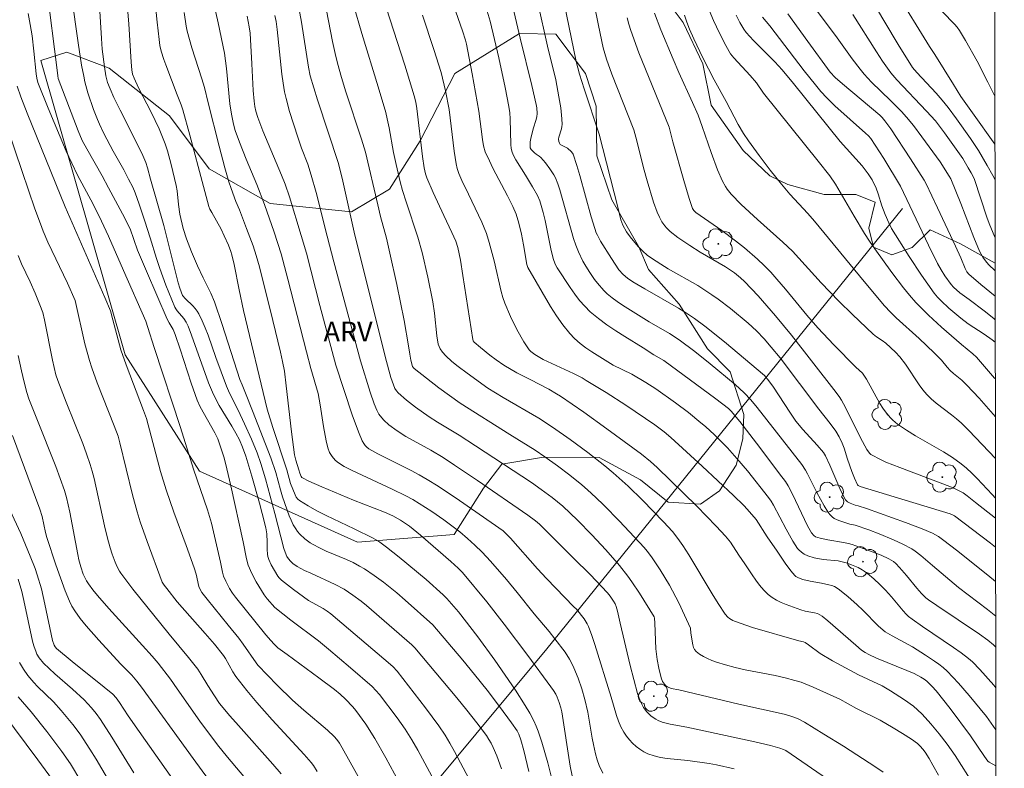
# Model space of a CAD drawing. Units: metres. Extents: x 282631 to 283147, y 1669908 to 1670472.
# Drawn here: x 283055 to 283130, y 1670329 to 1670385 of the extents above; entities that cross this region are included whole.
import ezdxf

# ---------------------------------------------------------------- set-up
doc = ezdxf.new("R2010")
doc.units = ezdxf.units.M
doc.header["$MEASUREMENT"] = 0
doc.layers.add('Articulacao', color=7, linetype='Continuous', lineweight=18)
doc.layers.add('Cerca', color=8, linetype='Cerca', lineweight=20)
for name, color, linetype, lineweight, true_color in [('Arvores_Isoladas', 7, 'Continuous', 18, 0x00ff33), ('Curvas_Intermediarias', 7, 'Continuous', 9, 0x783c14), ('Curvas_Mestras', 7, 'Continuous', 20, 0x783c14), ('Topon_Vegetacao', 7, 'Continuous', 9, 0x00ff33), ('Vegetacao', 7, 'Orla8', 9, 0x00ff33)]:
    doc.layers.add(name, color=color, linetype=linetype, lineweight=lineweight, true_color=true_color)
doc.styles.add('Arial', font='arial.ttf', dxfattribs={"height": 1.5})
doc.styles.get("Standard").update_dxf_attribs({"font": 'arial.ttf'})
doc.linetypes.add('Cerca', pattern='A,10,0,["X",Standard,S=1,R=0,X=0,Y=-0.5],0.1', length=10.1)
doc.linetypes.add('Orla8', pattern='A,6,-0.5,["V",Standard,S=1,R=0,X=-0.5,Y=-1],-0.5,6,-0.5,["V",Standard,S=1,R=0,X=-0.5,Y=-1],-0.5', length=14)

# ---------------------------------------------------------------- blocks, each defined once
blk = doc.blocks.new('Arvore')
at = {"layer": 'Arvores_Isoladas'}
blk.add_lwpolyline([(-0.718, 0.493, 0.872324), (-0.722, -0.551, 0.862983), (0.284, -0.827, 0.900105), (0.89, 0.029, 0.863155), (0.262, 0.861, 0.882486)], format="xyb", close=True, dxfattribs=at)
blk.add_circle((0, 0), 0.0286, dxfattribs=at)

msp = doc.modelspace()

# ---------------------------------------------------------------- linework, layer by layer
at = {"layer": 'Articulacao', "flags": 128}
msp.add_lwpolyline([(282647.362, 1670467.068), (283129.38, 1670467.816), (283130.229, 1669913.548), (282648.235, 1669912.8), (282647.362, 1670467.068)], close=True, dxfattribs=at)
at = {"layer": 'Cerca', "flags": 128}
msp.add_lwpolyline([(283122.51, 1670371.109), (283095.508, 1670337.677), (283087.483, 1670328.034), (283068.993, 1670304.995), (283060.423, 1670293.258), (283047.537, 1670276.895), (283039.033, 1670265.616), (283026.038, 1670247.944), (283021.153, 1670242.381), (283010.709, 1670228.919), (283005.584, 1670222.723), (283002.552, 1670225.951), (282987.199, 1670247.152), (282967.976, 1670278.2), (282955.656, 1670298.928), (282948.277, 1670309.218), (282935.265, 1670322.837), (282919.148, 1670337.193), (282892.984, 1670356.401), (282864.798, 1670371.563), (282804.65, 1670406.268), (282721.91, 1670465.266), (282719.051, 1670467.179)], dxfattribs=at)
at = {"layer": 'Curvas_Intermediarias', "flags": 128}
for points, elevation in [([(283095.914, 1670327.694), (283095.568, 1670329.014), (283095.11, 1670330.59), (283094.849, 1670331.414), (283094.694, 1670331.815), (283094.514, 1670332.204), (283094.197, 1670332.799), (283093.858, 1670333.384), (283093.131, 1670334.531), (283091.56, 1670336.813), (283090.249, 1670338.577), (283088.786, 1670340.477), (283088.274, 1670341.096), (283087.914, 1670341.497), (283087.62, 1670341.789), (283086.345, 1670342.946), (283084.285, 1670344.644), (283083.321, 1670345.399), (283082.831, 1670345.764), (283082.664, 1670345.877), (283082.311, 1670346.074), (283080.88, 1670346.78), (283078.742, 1670347.796), (283078.045, 1670348.15), (283077.369, 1670348.525), (283076.721, 1670348.93), (283076.584, 1670349.048), (283076.473, 1670349.193), (283076.382, 1670349.36), (283076.049, 1670350.242), (283075.766, 1670351.277), (283074.69, 1670354.475), (283074.268, 1670355.864), (283072.462, 1670363.364), (283072.131, 1670364.934), (283071.77, 1670366.849), (283071.587, 1670367.604), (283071.511, 1670367.849), (283071.331, 1670368.333), (283071.013, 1670369.042), (283070.771, 1670369.533), (283070.055, 1670370.8), (283069.924, 1670371.059), (283069.838, 1670371.269), (283069.422, 1670372.787), (283068.407, 1670376.668), (283067.876, 1670378.6), (283067.748, 1670378.983), (283067.445, 1670379.732), (283066.567, 1670382.009), (283066.419, 1670382.43), (283066.222, 1670383.067), (283066.128, 1670383.501), (283066.059, 1670383.94), (283065.906, 1670385.259), (283065.23, 1670392.099)], 209), ([(283069.744, 1670388.827), (283070.548, 1670385.213), (283071.017, 1670382.918), (283071.182, 1670381.749), (283071.441, 1670379.058), (283071.55, 1670378.272), (283071.701, 1670377.522), (283071.837, 1670377.031), (283072.159, 1670376.141), (283072.679, 1670374.852), (283073.486, 1670372.928), (283074.075, 1670371.414), (283074.811, 1670369.326), (283075.338, 1670367.677), (283075.849, 1670365.751), (283077.253, 1670360.219), (283077.586, 1670358.973), (283078.127, 1670357.065), (283078.3, 1670356.212), (283078.544, 1670354.556), (283078.737, 1670353.467), (283078.87, 1670352.936), (283079.002, 1670352.595), (283079.197, 1670352.275), (283079.44, 1670351.997), (283079.576, 1670351.88), (283079.839, 1670351.694), (283080.119, 1670351.525), (283080.713, 1670351.225), (283083.751, 1670349.804), (283084.804, 1670349.286), (283085.318, 1670349.005), (283086.284, 1670348.42), (283086.758, 1670348.111), (283087.69, 1670347.468), (283088.899, 1670346.561), (283089.48, 1670346.066), (283090.039, 1670345.545), (283090.581, 1670345.007), (283091.216, 1670344.335), (283092.434, 1670342.94), (283093.257, 1670341.949), (283094.538, 1670340.33), (283095.669, 1670338.988), (283096.108, 1670338.44), (283096.884, 1670337.428), (283097.23, 1670336.898), (283097.38, 1670336.622), (283097.559, 1670336.24), (283097.88, 1670335.454), (283098.155, 1670334.647), (283098.39, 1670333.83), (283098.606, 1670332.86), (283098.94, 1670330.891), (283099.037, 1670330.403), (283099.188, 1670329.71), (283099.309, 1670329.254), (283099.466, 1670328.814), (283099.738, 1670328.246)], 207), ([(283129.593, 1670328.781), (283129.09, 1670329.066), (283128.976, 1670329.159), (283128.725, 1670329.501), (283127.658, 1670331.065), (283126.107, 1670333.157), (283125.053, 1670334.489), (283124.761, 1670334.815), (283124.351, 1670335.214), (283124.134, 1670335.385), (283123.902, 1670335.537), (283123.388, 1670335.799), (283122.832, 1670336.039), (283120.516, 1670336.977), (283119.948, 1670337.234), (283119.659, 1670337.394), (283119.39, 1670337.585), (283118.957, 1670337.945), (283116.832, 1670339.801), (283116.4, 1670340.161), (283116.232, 1670340.27), (283116.047, 1670340.348), (283115.815, 1670340.41), (283115.119, 1670340.531), (283114.784, 1670340.627), (283113.666, 1670341.045), (283113.299, 1670341.2), (283112.945, 1670341.373), (283112.613, 1670341.571), (283112.309, 1670341.801), (283111.965, 1670342.134), (283111.65, 1670342.502), (283111.355, 1670342.896), (283111.075, 1670343.307), (283110.526, 1670344.142), (283110.076, 1670344.788), (283109.438, 1670345.775), (283109.075, 1670346.232), (283108.355, 1670346.999), (283106.881, 1670348.505), (283103.866, 1670351.457), (283103.375, 1670351.911), (283102.679, 1670352.47), (283100.065, 1670354.382), (283098.308, 1670355.636), (283096.531, 1670356.86), (283096.244, 1670357.046), (283095.65, 1670357.387), (283094.233, 1670358.131), (283093.214, 1670358.636), (283092.223, 1670359.219), (283091.65, 1670359.608), (283091.168, 1670359.972), (283090.465, 1670360.545), (283089.982, 1670360.962), (283089.919, 1670361.052), (283089.883, 1670361.155), (283089.132, 1670366.034), (283088.938, 1670367.188), (283088.748, 1670368.153), (283088.583, 1670368.635), (283088.287, 1670369.284), (283087.668, 1670370.571), (283086.86, 1670372.337), (283086.393, 1670373.428), (283086.283, 1670373.75), (283086.185, 1670374.192), (283086.055, 1670375.072), (283085.633, 1670378.713), (283085.55, 1670379.198), (283085.437, 1670379.677), (283084.713, 1670381.998), (283082.457, 1670388.987)], 201), ([(283098.73, 1670388.394), (283099.412, 1670384.998), (283099.788, 1670383.31), (283100.037, 1670382.44), (283100.444, 1670381.301), (283102.104, 1670377.081), (283102.329, 1670376.245), (283102.832, 1670374.21), (283103.108, 1670373.2), (283103.593, 1670371.604), (283103.881, 1670370.825), (283104.044, 1670370.447), (283104.23, 1670370.108), (283104.462, 1670369.791), (283104.591, 1670369.643), (283104.869, 1670369.372), (283105.44, 1670368.921), (283106.354, 1670368.304), (283107.133, 1670367.804), (283109.058, 1670366.69), (283109.739, 1670366.217), (283110.205, 1670365.836), (283110.496, 1670365.562), (283111.537, 1670364.476), (283112.211, 1670363.731), (283112.864, 1670362.969), (283114.063, 1670361.494), (283117.29, 1670357.379), (283117.694, 1670356.83), (283117.873, 1670356.557), (283118.164, 1670356.005), (283119.311, 1670353.694), (283119.8, 1670352.809), (283119.994, 1670352.546), (283120.108, 1670352.436), (283120.236, 1670352.348), (283120.732, 1670352.091), (283121.246, 1670351.857), (283122.307, 1670351.433), (283126.081, 1670349.996), (283126.506, 1670349.817), (283127.095, 1670349.527), (283127.42, 1670349.297), (283128.041, 1670348.785), (283129.564, 1670347.608)], 194), ([(283087.687, 1670326.319), (283085.698, 1670329.984), (283085.255, 1670330.754), (283084.732, 1670331.568), (283084.132, 1670332.427), (283082.796, 1670334.216), (283082.529, 1670334.525), (283082.236, 1670334.811), (283080.593, 1670336.243), (283078.926, 1670337.65), (283078.17, 1670338.273), (283076.07, 1670339.853), (283074.847, 1670340.824), (283074.257, 1670341.481), (283074.031, 1670341.77), (283073.44, 1670342.774), (283073.115, 1670343.39), (283072.837, 1670344.021), (283072.689, 1670344.513), (283072.452, 1670345.789), (283071.504, 1670350.063), (283071.108, 1670351.768), (283070.971, 1670352.246), (283070.516, 1670353.628), (283070.306, 1670354.066), (283069.187, 1670356.052), (283068.958, 1670356.554), (283068.497, 1670357.837), (283067.66, 1670360.439), (283067.282, 1670361.534), (283067.121, 1670361.914), (283066.824, 1670362.425), (283066.676, 1670362.719), (283065.104, 1670366.359), (283064.435, 1670367.954), (283063.864, 1670369.565), (283063.295, 1670370.699), (283062.233, 1670372.69), (283061.735, 1670373.598), (283060.566, 1670375.643), (283060.219, 1670376.285), (283059.921, 1670377.02), (283058.413, 1670380.984), (283058.371, 1670381.182), (283058.307, 1670381.819), (283057.557, 1670387.626)], 213), ([(283090.479, 1670326.106), (283088.497, 1670329.891), (283088.144, 1670330.508), (283087.771, 1670331.112), (283087.297, 1670331.82), (283086.294, 1670333.203), (283084.144, 1670335.986), (283083.807, 1670336.332), (283083.131, 1670336.916), (283079.09, 1670340.334), (283078.812, 1670340.54), (283078.52, 1670340.731), (283077.725, 1670341.161), (283077.417, 1670341.349), (283076.255, 1670342.18), (283075.346, 1670342.89), (283075.171, 1670343.064), (283075.071, 1670343.194), (283074.578, 1670344.055), (283074.396, 1670344.468), (283074.327, 1670344.679), (283074.289, 1670344.853), (283074.263, 1670345.213), (283074.272, 1670345.766), (283074.248, 1670346.403), (283074.161, 1670346.864), (283073.897, 1670347.963), (283073.695, 1670348.742), (283073.108, 1670350.776), (283072.647, 1670352.296), (283072.402, 1670352.997), (283072.165, 1670353.539), (283071.893, 1670354.064), (283071.589, 1670354.59), (283070.629, 1670356.165), (283070.2, 1670356.977), (283069.824, 1670357.868), (283068.528, 1670361.506), (283068.264, 1670362.167), (283068.115, 1670362.488), (283067.949, 1670362.75), (283067.434, 1670363.35), (283067.322, 1670363.497), (283067.255, 1670363.616), (283066.579, 1670365.285), (283066.108, 1670366.551), (283065.855, 1670367.327), (283065.39, 1670368.892), (283064.987, 1670370.147), (283064.554, 1670371.441), (283064.24, 1670372.294), (283064.06, 1670372.72), (283063.752, 1670373.344), (283063.381, 1670374.044), (283062.57, 1670375.476), (283061.877, 1670376.81), (283061.535, 1670377.514), (283061.377, 1670377.871), (283061.077, 1670378.64), (283060.662, 1670379.882), (283060.437, 1670380.725), (283060.344, 1670381.15), (283060.184, 1670381.995), (283059.91, 1670383.694), (283059.42, 1670387.276)], 212), ([(283121.998, 1670387.586), (283124.552, 1670383.423), (283124.961, 1670382.806), (283126.363, 1670380.528), (283126.938, 1670379.626), (283127.804, 1670378.372), (283129.521, 1670375.985)], 183), ([(283092.069, 1670328.558), (283091.695, 1670329.543), (283091.425, 1670330.189), (283091.273, 1670330.502), (283091.103, 1670330.803), (283090.912, 1670331.091), (283090.183, 1670332.062), (283089.43, 1670333.017), (283088.659, 1670333.961), (283085.485, 1670337.747), (283085.241, 1670337.988), (283081.798, 1670340.967), (283081.406, 1670341.285), (283080.773, 1670341.759), (283080.114, 1670342.196), (283079.434, 1670342.561), (283077.575, 1670343.413), (283077.114, 1670343.632), (283076.548, 1670343.926), (283076.226, 1670344.152), (283076.035, 1670344.328), (283075.882, 1670344.509), (283075.768, 1670344.7), (283075.632, 1670345.009), (283075.529, 1670345.295), (283074.854, 1670347.959), (283074.146, 1670350.576), (283073.782, 1670351.756), (283073.5, 1670352.553), (283073.071, 1670353.597), (283072.551, 1670354.758), (283072.068, 1670355.789), (283071.403, 1670357.081), (283071.171, 1670357.609), (283070.372, 1670359.788), (283069.78, 1670361.482), (283069.568, 1670362.038), (283069.338, 1670362.583), (283069.084, 1670363.113), (283068.955, 1670363.326), (283068.801, 1670363.523), (283068.629, 1670363.71), (283068.072, 1670364.244), (283067.833, 1670364.512), (283067.63, 1670365.05), (283067.5, 1670365.461), (283066.413, 1670369.812), (283065.409, 1670373.333), (283065.189, 1670374.2), (283065.064, 1670374.612), (283064.756, 1670375.304), (283063.098, 1670378.583), (283062.63, 1670379.541), (283062.337, 1670380.186), (283062.157, 1670380.683), (283062.028, 1670381.195), (283061.914, 1670381.858), (283061.752, 1670383.199), (283061.683, 1670384.031), (283061.549, 1670386.512)], 211), ([(283076.676, 1670386.344), (283076.875, 1670385.25), (283077.404, 1670381.838), (283077.533, 1670381.18), (283078.086, 1670379.373), (283079.684, 1670374.533), (283080.009, 1670373.194), (283080.883, 1670369.314), (283083.255, 1670359.761), (283083.664, 1670358.272), (283083.846, 1670357.72), (283083.967, 1670357.434), (283084.074, 1670357.256), (283084.209, 1670357.104), (283084.853, 1670356.556), (283085.526, 1670356.032), (283086.565, 1670355.287), (283087.204, 1670354.877), (283088.838, 1670353.906), (283090.084, 1670353.097), (283094.329, 1670350.296), (283095.061, 1670349.781), (283095.9, 1670349.162), (283096.704, 1670348.502), (283097.833, 1670347.442), (283098.919, 1670346.337), (283099.98, 1670345.193), (283101.007, 1670344.01), (283101.653, 1670343.192), (283101.957, 1670342.774), (283102.534, 1670341.914), (283103.659, 1670340.118), (283103.682, 1670340.009), (283103.702, 1670339.622), (283103.783, 1670337.683), (283103.87, 1670336.862), (283103.99, 1670336.215), (283104.167, 1670335.484), (283104.282, 1670335.194), (283104.423, 1670334.984), (283104.536, 1670334.874), (283104.664, 1670334.784), (283104.945, 1670334.675), (283105.516, 1670334.559), (283110.073, 1670333.485), (283113.514, 1670332.708), (283114.019, 1670332.568), (283114.324, 1670332.459), (283114.623, 1670332.329), (283115.054, 1670332.099), (283116.537, 1670331.204), (283118.011, 1670330.291), (283120.476, 1670328.699), (283121.029, 1670328.317)], 204), ([(283125.227, 1670328.075), (283124.812, 1670328.845), (283124.521, 1670329.35), (283124.209, 1670329.839), (283124.04, 1670330.07), (283123.852, 1670330.289), (283123.644, 1670330.485), (283123.196, 1670330.807), (283122.507, 1670331.256), (283121.801, 1670331.682), (283120.796, 1670332.253), (283119.009, 1670333.146), (283117.746, 1670333.844), (283115.724, 1670334.773), (283114.803, 1670335.133), (283114.333, 1670335.284), (283113.59, 1670335.483), (283112.837, 1670335.652), (283110.558, 1670336.094), (283109.805, 1670336.261), (283109.062, 1670336.458), (283108.378, 1670336.674), (283108.035, 1670336.8), (283107.702, 1670336.942), (283107.386, 1670337.101), (283107.095, 1670337.281), (283106.836, 1670337.483), (283106.722, 1670337.62), (283106.642, 1670337.786), (283106.588, 1670337.975), (283106.437, 1670338.863), (283106.407, 1670339.248), (283105.961, 1670340.244), (283105.514, 1670341.162), (283104.803, 1670342.519), (283104.467, 1670343.103), (283104.109, 1670343.674), (283103.445, 1670344.662), (283103.12, 1670345.094), (283102.888, 1670345.368), (283101.012, 1670347.361), (283099.821, 1670348.58), (283099.212, 1670349.175), (283098.591, 1670349.755), (283098.153, 1670350.139), (283097.245, 1670350.871), (283096.306, 1670351.567), (283095.356, 1670352.245), (283094.604, 1670352.75), (283092.679, 1670353.947), (283088.908, 1670356.336), (283087.305, 1670357.504), (283085.417, 1670358.951), (283085.366, 1670359.013), (283085.31, 1670359.121), (283085.185, 1670359.599), (283085.102, 1670360.043), (283085.01, 1670360.686), (283084.659, 1670362.616), (283084.103, 1670365.331), (283083.591, 1670367.722), (283083.333, 1670368.849), (283082.883, 1670370.499), (283082.665, 1670371.38), (283081.735, 1670375.381), (283081.431, 1670376.373), (283080.252, 1670379.962), (283079.918, 1670381.048), (283079.613, 1670382.149), (283079.429, 1670382.888), (283079.23, 1670383.784), (283078.614, 1670386.949)], 203), ([(283080.812, 1670386.579), (283081.466, 1670384.395), (283082.706, 1670380.359), (283083.273, 1670378.407), (283083.39, 1670377.932), (283083.537, 1670377.23), (283083.871, 1670375.368), (283084.054, 1670374.44), (283084.367, 1670373.132), (283084.546, 1670372.484), (283084.81, 1670371.62), (283085.716, 1670368.927), (283086.035, 1670367.766), (283086.471, 1670365.905), (283086.842, 1670364.03), (283086.966, 1670363.171), (283087.151, 1670361.443), (283087.256, 1670360.819), (283087.318, 1670360.626), (283087.404, 1670360.447), (283087.578, 1670360.211), (283087.842, 1670359.914), (283088.279, 1670359.503), (283088.762, 1670359.111), (283089.44, 1670358.602), (283091.015, 1670357.478), (283092.195, 1670356.756), (283094.885, 1670355.18), (283095.932, 1670354.506), (283097.282, 1670353.565), (283098.612, 1670352.59), (283099.908, 1670351.575), (283100.539, 1670351.049), (283101.673, 1670350.03), (283102.768, 1670348.963), (283104.364, 1670347.319), (283105.029, 1670346.58), (283105.444, 1670346.062), (283105.828, 1670345.523), (283106.291, 1670344.804), (283108.046, 1670341.856), (283108.495, 1670341.129), (283109.049, 1670340.301), (283109.251, 1670340.087), (283109.365, 1670339.992), (283109.613, 1670339.836), (283109.745, 1670339.778), (283111.115, 1670339.307), (283114.62, 1670338.283), (283114.989, 1670338.203), (283115.116, 1670338.162), (283115.373, 1670337.985), (283116.241, 1670337.33), (283117.193, 1670336.762), (283119.159, 1670335.707), (283120.946, 1670334.863), (283121.592, 1670334.488), (283122.657, 1670333.814), (283123.327, 1670333.314), (283123.641, 1670333.042), (283123.992, 1670332.704), (283124.658, 1670331.981), (283125.284, 1670331.217), (283125.881, 1670330.434), (283126.486, 1670329.567), (283127.931, 1670327.301)], 202), ([(283129.576, 1670340.165), (283128.964, 1670340.672), (283126.742, 1670342.341), (283124.775, 1670343.992), (283123.904, 1670344.751), (283123.451, 1670345.103), (283123.212, 1670345.258), (283122.524, 1670345.629), (283121.809, 1670345.957), (283120.72, 1670346.414), (283119.953, 1670346.709), (283118.914, 1670347.062), (283118.507, 1670347.152), (283117.671, 1670347.416), (283117.488, 1670347.492), (283117.319, 1670347.584), (283117.169, 1670347.697), (283116.99, 1670347.882), (283116.828, 1670348.088), (283116.541, 1670348.545), (283115.997, 1670349.539), (283115.3, 1670350.967), (283115.142, 1670351.241), (283114.855, 1670351.666), (283111.479, 1670356.008), (283110.987, 1670356.592), (283110.491, 1670357.115), (283109.804, 1670357.749), (283107.897, 1670359.32), (283106.729, 1670360.248), (283105.536, 1670361.14), (283104.802, 1670361.62), (283103.279, 1670362.502), (283101.247, 1670363.77), (283100.845, 1670364.043), (283100.456, 1670364.332), (283100.087, 1670364.64), (283099.826, 1670364.89), (283099.348, 1670365.439), (283099.126, 1670365.733), (283098.71, 1670366.338), (283098.373, 1670366.868), (283098.244, 1670367.1), (283097.905, 1670367.824), (283097.707, 1670368.318), (283097.527, 1670368.84), (283096.481, 1670372.522), (283096.324, 1670372.98), (283096.145, 1670373.428), (283096.027, 1670373.67), (283095.738, 1670374.131), (283095.404, 1670374.568), (283095.056, 1670374.987), (283094.925, 1670375.098), (283094.693, 1670375.229), (283094.554, 1670375.331), (283094.319, 1670375.581), (283094.243, 1670375.724), (283094.226, 1670375.979), (283094.241, 1670376.165), (283094.305, 1670376.544), (283094.475, 1670377.248), (283094.675, 1670377.788), (283094.742, 1670378.062), (283094.762, 1670378.333), (283094.738, 1670378.747), (283094.692, 1670379.019), (283094.366, 1670380.457), (283093.477, 1670384.041), (283092.92, 1670386.421)], 197), ([(283129.572, 1670342.796), (283128.974, 1670343.262), (283126.61, 1670345.158), (283125.65, 1670345.896), (283125.223, 1670346.203), (283124.77, 1670346.467), (283123.993, 1670346.789), (283122.74, 1670347.259), (283119.756, 1670348.321), (283119.141, 1670348.529), (283118.897, 1670348.58), (283118.531, 1670348.734), (283118.324, 1670348.845), (283118.239, 1670348.916), (283118.171, 1670349.002), (283117.943, 1670349.412), (283117.735, 1670349.839), (283116.981, 1670351.62), (283116.657, 1670352.328), (283116.51, 1670352.584), (283116.029, 1670353.149), (283114.928, 1670354.336), (283114.404, 1670354.973), (283113.936, 1670355.644), (283112.714, 1670357.553), (283112.364, 1670358.027), (283112.013, 1670358.441), (283108.983, 1670360.992), (283107.484, 1670362.185), (283106.714, 1670362.752), (283106.108, 1670363.164), (283105.487, 1670363.552), (283102.934, 1670365.01), (283102.03, 1670365.552), (283101.629, 1670365.815), (283101.29, 1670366.094), (283100.969, 1670366.466), (283100.4, 1670367.317), (283099.582, 1670368.642), (283099.336, 1670369.075), (283099.244, 1670369.275), (283099.131, 1670369.587), (283098.872, 1670370.472), (283098.01, 1670373.608), (283097.779, 1670374.384), (283097.491, 1670375.241), (283097.373, 1670375.405), (283097.067, 1670375.682), (283096.914, 1670375.773), (283096.662, 1670375.884), (283096.522, 1670375.981), (283096.451, 1670376.077), (283096.401, 1670376.194), (283096.379, 1670376.377), (283096.406, 1670376.535), (283096.616, 1670377.167), (283096.65, 1670377.327), (283096.661, 1670377.488), (283096.64, 1670377.909), (283096.552, 1670378.755), (283096.42, 1670379.602), (283096.182, 1670380.875), (283095.559, 1670383.444), (283094.828, 1670386.723)], 196), ([(283115.885, 1670386.277), (283117.534, 1670384.069), (283118.69, 1670382.472), (283119.286, 1670381.689), (283119.598, 1670381.31), (283120.147, 1670380.716), (283121.598, 1670379.301), (283122.416, 1670378.476), (283122.809, 1670378.05), (283123.329, 1670377.411), (283123.977, 1670376.559), (283125.353, 1670374.649), (283126.046, 1670373.573), (283126.157, 1670373.365), (283126.935, 1670371.502), (283127.919, 1670368.897), (283128.348, 1670367.874), (283128.599, 1670367.414), (283128.804, 1670367.129), (283129.033, 1670366.866), (283129.536, 1670366.378)], 186), ([(283084.93, 1670326.36), (283083.265, 1670329.402), (283082.439, 1670330.87), (283081.749, 1670331.957), (283081.009, 1670332.999), (283080.778, 1670333.269), (283080.205, 1670333.855), (283079.804, 1670334.227), (283079.385, 1670334.577), (283078.198, 1670335.479), (283075.785, 1670337.234), (283075.09, 1670337.762), (283074.804, 1670338.019), (283074.54, 1670338.298), (283074.175, 1670338.73), (283071.861, 1670341.603), (283071.641, 1670341.909), (283071.417, 1670342.259), (283071.126, 1670342.814), (283070.965, 1670343.195), (283070.877, 1670343.489), (283070.735, 1670344.253), (283070.278, 1670346.237), (283070.031, 1670347.224), (283069.736, 1670348.231), (283068.679, 1670351.308), (283067.679, 1670354.48), (283065.689, 1670360.56), (283065.217, 1670362.066), (283065.044, 1670362.562), (283063.37, 1670366.405), (283062.21, 1670369.012), (283061.685, 1670370.158), (283061.051, 1670371.438), (283059.878, 1670373.645), (283059.013, 1670375.454), (283057.634, 1670378.736), (283056.855, 1670380.69), (283056.772, 1670381.004), (283056.72, 1670381.325), (283056.564, 1670383.06), (283056.418, 1670384.221), (283056.279, 1670385.09), (283056.117, 1670385.912)], 214), ([(283097.415, 1670328.036), (283097.273, 1670328.778), (283096.643, 1670332.884), (283096.57, 1670333.205), (283096.447, 1670333.612), (283096.292, 1670334.009), (283096.183, 1670334.236), (283096.008, 1670334.52), (283095.813, 1670334.792), (283094.046, 1670337.174), (283092.26, 1670339.541), (283090.938, 1670341.234), (283089.09, 1670343.465), (283088.769, 1670343.807), (283088.218, 1670344.309), (283085.916, 1670346.303), (283085.077, 1670346.98), (283084.398, 1670347.444), (283083.803, 1670347.766), (283083.178, 1670348.046), (283080.81, 1670348.964), (283078.413, 1670349.968), (283077.429, 1670350.415), (283076.949, 1670350.651), (283076.908, 1670350.679), (283076.848, 1670350.763), (283076.753, 1670351.011), (283076.683, 1670351.276), (283076.442, 1670352.008), (283076.35, 1670352.398), (283076.125, 1670354.143), (283075.722, 1670357.643), (283075.573, 1670358.759), (283075.44, 1670359.486), (283075.281, 1670360.208), (283074.705, 1670362.608), (283073.687, 1670366.68), (283073.444, 1670367.553), (283073.199, 1670368.281), (283072.707, 1670369.596), (283072.155, 1670371.009), (283071.895, 1670371.633), (283071.527, 1670372.635), (283071.359, 1670373.14), (283071.056, 1670374.211), (283070.62, 1670375.847), (283069.777, 1670379.126), (283069.502, 1670380.293), (283069.307, 1670380.958), (283068.557, 1670383.309), (283068.201, 1670384.569), (283068.117, 1670384.968), (283067.973, 1670386)], 208), ([(283072.743, 1670385.715), (283072.913, 1670384.917), (283072.979, 1670384.43), (283073.013, 1670383.938), (283073.094, 1670382.086), (283073.209, 1670380.072), (283073.279, 1670379.254), (283073.329, 1670378.848), (283073.396, 1670378.512), (283073.549, 1670378.019), (283073.944, 1670377.015), (283075.368, 1670373.631), (283075.633, 1670372.947), (283075.96, 1670372.005), (283076.859, 1670369.072), (283077.253, 1670367.717), (283078.27, 1670363.751), (283079.485, 1670359.224), (283080.729, 1670355.456), (283081.197, 1670354.151), (283081.489, 1670353.479), (283081.601, 1670353.265), (283081.705, 1670353.116), (283081.835, 1670352.984), (283081.984, 1670352.872), (283082.678, 1670352.49), (283085.197, 1670351.229), (283085.816, 1670350.897), (283086.423, 1670350.544), (283087.249, 1670350.028), (283088.874, 1670348.951), (283092.175, 1670346.631), (283092.473, 1670346.366), (283092.749, 1670346.078), (283094.797, 1670343.756), (283095.483, 1670343.01), (283097.56, 1670340.862), (283097.753, 1670340.695), (283098.326, 1670339.956), (283098.561, 1670339.581), (283098.653, 1670339.382), (283098.911, 1670338.695), (283099.149, 1670337.999), (283100.385, 1670334.012), (283100.787, 1670332.625), (283100.943, 1670332.177), (283101.127, 1670331.747), (283101.347, 1670331.342), (283101.541, 1670331.055), (283101.765, 1670330.776), (283102.013, 1670330.511), (283102.283, 1670330.266), (283102.57, 1670330.046), (283102.87, 1670329.859), (283103.178, 1670329.709), (283103.645, 1670329.55), (283104.135, 1670329.437), (283104.641, 1670329.358), (283106.195, 1670329.199), (283107.829, 1670328.968), (283108.388, 1670328.875), (283109.715, 1670328.567)], 206), ([(283129.584, 1670334.726), (283129.439, 1670334.906), (283128.374, 1670336.117), (283127.802, 1670336.681), (283127.499, 1670336.942), (283126.943, 1670337.375), (283126.372, 1670337.789), (283124.023, 1670339.373), (283123.243, 1670339.917), (283122.954, 1670340.139), (283122.777, 1670340.305), (283122.546, 1670340.559), (283121.666, 1670341.621), (283121.207, 1670342.133), (283120.768, 1670342.572), (283120.312, 1670342.997), (283119.837, 1670343.395), (283119.592, 1670343.581), (283119.444, 1670343.681), (283119.128, 1670343.853), (283118.628, 1670344.067), (283118.224, 1670344.212), (283117.612, 1670344.348), (283116.468, 1670344.46), (283115.786, 1670344.591), (283115.308, 1670344.74), (283115.043, 1670344.871), (283114.82, 1670345.023), (283114.618, 1670345.206), (283114.53, 1670345.307), (283114.18, 1670345.851), (283113.676, 1670346.755), (283112.698, 1670348.59), (283112.524, 1670348.883), (283112.334, 1670349.165), (283110.726, 1670351.184), (283109.932, 1670352.128), (283109.209, 1670352.93), (283108.23, 1670353.92), (283107.546, 1670354.547), (283107.194, 1670354.848), (283106.243, 1670355.612), (283105.265, 1670356.344), (283103.771, 1670357.406), (283103.007, 1670357.908), (283101.953, 1670358.523), (283100.531, 1670359.208), (283098.911, 1670360.232), (283098.455, 1670360.543), (283098.018, 1670360.873), (283097.609, 1670361.23), (283097.238, 1670361.618), (283096.72, 1670362.269), (283096.24, 1670362.955), (283095.789, 1670363.668), (283094.057, 1670366.631), (283093.992, 1670366.859), (283093.735, 1670368.354), (283093.568, 1670369.161), (283093.374, 1670369.996), (283093.169, 1670370.691), (283092.917, 1670371.259), (283092.509, 1670372.069), (283091.402, 1670374.185), (283091.138, 1670374.719), (283090.826, 1670375.405), (283090.696, 1670375.868), (283090.609, 1670376.344), (283090.345, 1670378.5), (283089.838, 1670381.327), (283089.403, 1670383.595), (283089.325, 1670383.898), (283089.098, 1670384.608), (283088.58, 1670386.052)], 199), ([(283090.981, 1670386.096), (283091.196, 1670385.33), (283091.846, 1670382.56), (283092.337, 1670380.291), (283092.611, 1670378.856), (283092.686, 1670378.376), (283092.728, 1670377.922), (283092.762, 1670375.977), (283092.792, 1670375.662), (283092.857, 1670375.392), (283092.964, 1670375.134), (283093.144, 1670374.813), (283093.89, 1670373.648), (283094.42, 1670372.758), (283094.78, 1670372.091), (283094.957, 1670371.694), (283095.079, 1670371.347), (283095.228, 1670370.814), (283095.368, 1670370.205), (283095.801, 1670368.038), (283095.978, 1670367.314), (283096.129, 1670366.883), (283096.273, 1670366.619), (283097.266, 1670365.106), (283097.614, 1670364.612), (283097.981, 1670364.135), (283098.372, 1670363.685), (283098.794, 1670363.269), (283099.409, 1670362.753), (283100.058, 1670362.274), (283100.734, 1670361.821), (283101.425, 1670361.386), (283102.82, 1670360.529), (283103.629, 1670360.01), (283104.382, 1670359.559), (283108.323, 1670356.649), (283109.298, 1670355.915), (283109.499, 1670355.735), (283110.142, 1670354.93), (283111.664, 1670352.96), (283113.167, 1670350.977), (283113.608, 1670350.371), (283113.808, 1670350.056), (283114.143, 1670349.422), (283115.287, 1670347.022), (283115.58, 1670346.482), (283115.757, 1670346.28), (283115.902, 1670346.182), (283116.261, 1670346.07), (283116.841, 1670345.949), (283118.024, 1670345.75), (283118.406, 1670345.673), (283118.687, 1670345.594), (283119.789, 1670345.203), (283120.879, 1670344.781), (283121.471, 1670344.519), (283121.805, 1670344.316), (283122, 1670344.149), (283122.278, 1670343.854), (283122.806, 1670343.234), (283123.581, 1670342.282), (283123.93, 1670341.885), (283124.277, 1670341.55), (283124.467, 1670341.402), (283125.106, 1670340.959), (283128.342, 1670338.797), (283128.975, 1670338.347), (283129.416, 1670337.976), (283129.579, 1670337.804)], 198), ([(283101.594, 1670385.591), (283101.724, 1670385.107), (283101.872, 1670384.63), (283102.495, 1670382.92), (283104.776, 1670377.292), (283105.062, 1670376.186), (283105.9, 1670373.244), (283106.315, 1670371.864), (283106.558, 1670371.12), (283106.667, 1670370.955), (283106.812, 1670370.82), (283107.464, 1670370.347), (283108.797, 1670369.431), (283109.814, 1670368.661), (283110.496, 1670368.118), (283111.488, 1670367.268), (283112, 1670366.779), (283112.493, 1670366.27), (283112.97, 1670365.745), (283113.62, 1670364.994), (283115.234, 1670363.012), (283116.064, 1670362.041), (283117.284, 1670360.748), (283118.956, 1670359.065), (283119.465, 1670358.598), (283119.757, 1670358.153), (283120.789, 1670356.313), (283121.017, 1670355.96), (283121.294, 1670355.574), (283121.599, 1670355.205), (283121.764, 1670355.034), (283122.125, 1670354.73), (283122.795, 1670354.28), (283123.487, 1670353.857), (283125.601, 1670352.633), (283126.286, 1670352.199), (283126.944, 1670351.733), (283127.37, 1670351.384), (283127.774, 1670351.008), (283128.163, 1670350.612), (283129.298, 1670349.387), (283129.562, 1670349.122)], 193), ([(283129.558, 1670352.12), (283127.548, 1670354.247), (283126.976, 1670354.811), (283126.607, 1670355.131), (283126.223, 1670355.437), (283125.057, 1670356.338), (283124.689, 1670356.658), (283124.344, 1670356.999), (283124.044, 1670357.349), (283123.767, 1670357.721), (283122.735, 1670359.279), (283122.297, 1670359.841), (283121.957, 1670360.206), (283121.228, 1670360.887), (283120.961, 1670361.088), (283120.538, 1670361.362), (283120.275, 1670361.567), (283118.696, 1670363.059), (283117.664, 1670364.077), (283116.318, 1670365.455), (283114.157, 1670367.879), (283113.417, 1670368.561), (283111.499, 1670370.266), (283110.247, 1670371.424), (283109.482, 1670372.197), (283109.189, 1670372.576), (283109.057, 1670372.778), (283108.826, 1670373.198), (283108.462, 1670374.055), (283107.98, 1670375.36), (283107.299, 1670377.338), (283106.984, 1670378.198), (283106.564, 1670379.157), (283105.529, 1670381.426), (283105.092, 1670382.441), (283104.163, 1670384.678), (283103.682, 1670385.954)], 192), ([(283105.96, 1670385.797), (283106.13, 1670385.256), (283106.326, 1670384.725), (283106.648, 1670383.984), (283107.338, 1670382.564), (283108.203, 1670380.882), (283109.107, 1670379.243), (283110.018, 1670377.485), (283110.425, 1670376.81), (283110.812, 1670376.243), (283111.615, 1670375.127), (283112.449, 1670374.032), (283113.306, 1670372.957), (283113.958, 1670372.198), (283115.318, 1670370.728), (283115.824, 1670370.152), (283119.581, 1670365.562), (283121.132, 1670363.722), (283121.592, 1670363.23), (283122.031, 1670362.805), (283123.754, 1670361.244), (283124.892, 1670360.155), (283125.451, 1670359.583), (283125.885, 1670359.058), (283126.115, 1670358.809), (283126.363, 1670358.589), (283127.01, 1670358.065), (283127.389, 1670357.7), (283128.31, 1670356.706), (283129.553, 1670355.295)], 191), ([(283109.866, 1670385.786), (283110.149, 1670385.247), (283110.467, 1670384.731), (283110.644, 1670384.488), (283110.908, 1670384.17), (283111.189, 1670383.863), (283112.38, 1670382.689), (283112.81, 1670382.242), (283113.356, 1670381.638), (283114.215, 1670380.6), (283117.763, 1670376.206), (283119.43, 1670374.345), (283119.904, 1670373.752), (283120.188, 1670373.299), (283120.499, 1670372.655), (283120.662, 1670372.217), (283120.943, 1670371.322), (283121.188, 1670370.664), (283121.456, 1670370.016), (283121.675, 1670369.605), (283123.002, 1670367.455), (283123.93, 1670366.049), (283124.414, 1670365.362), (283124.915, 1670364.69), (283125.165, 1670364.385), (283125.433, 1670364.094), (283126.008, 1670363.544), (283126.922, 1670362.776), (283127.493, 1670362.353), (283128.69, 1670361.576), (283129.302, 1670361.149), (283129.544, 1670360.956)], 189), ([(283129.541, 1670362.67), (283129.44, 1670362.755), (283128.691, 1670363.341), (283127.558, 1670364.207), (283126.855, 1670364.706), (283126.36, 1670365.144), (283126.189, 1670365.342), (283125.717, 1670366.003), (283125.427, 1670366.463), (283125.163, 1670366.936), (283124.462, 1670368.336), (283122.345, 1670372.799), (283121.074, 1670374.898), (283120.096, 1670376.415), (283119.909, 1670376.632), (283119.703, 1670376.831), (283117.358, 1670378.914), (283116.752, 1670379.509), (283116.312, 1670379.996), (283115.889, 1670380.499), (283115.033, 1670381.572), (283112.419, 1670384.977), (283111.867, 1670385.64)], 188), ([(283113.801, 1670385.902), (283115.304, 1670383.783), (283117.012, 1670381.469), (283117.393, 1670381.062), (283117.941, 1670380.58), (283120.784, 1670378.192), (283120.961, 1670378.017), (283121.165, 1670377.775), (283121.614, 1670377.166), (283123.104, 1670374.886), (283124.14, 1670373.258), (283124.294, 1670372.992), (283125.164, 1670371.168), (283126.521, 1670368.247), (283126.928, 1670367.357), (283127.259, 1670366.56), (283127.389, 1670366.302), (283127.533, 1670366.115), (283128.447, 1670365.338), (283129.539, 1670364.444)], 187), ([(283129.525, 1670373.278), (283129.353, 1670373.623), (283128.932, 1670374.384), (283128.262, 1670375.505), (283127.66, 1670376.436), (283126.599, 1670377.929), (283125.96, 1670378.775), (283125.519, 1670379.327), (283125.058, 1670379.866), (283123.594, 1670381.428), (283123.255, 1670381.825), (283122.172, 1670383.574), (283121.158, 1670385.266), (283120.605, 1670386.205)], 184), ([(283125.536, 1670386.041), (283126.446, 1670385.121), (283126.653, 1670384.877), (283126.837, 1670384.616), (283127.294, 1670383.856), (283128.164, 1670382.3), (283128.984, 1670380.713), (283129.515, 1670379.636)], 182), ([(283054.568, 1670377.139), (283055.68, 1670373.924), (283056.641, 1670371.085), (283057.051, 1670369.947), (283057.269, 1670369.384), (283057.624, 1670368.56), (283059.115, 1670365.446), (283059.691, 1670364.133), (283060.434, 1670360.831), (283060.773, 1670359.568), (283060.955, 1670359.001), (283061.366, 1670357.882), (283062.661, 1670354.619), (283062.951, 1670353.831), (283063.095, 1670353.316), (283064.036, 1670349.367), (283064.396, 1670348.08), (283064.635, 1670347.328), (283065.153, 1670345.836), (283066.309, 1670342.747), (283066.446, 1670342.508), (283066.639, 1670342.247), (283067.438, 1670341.244), (283069.555, 1670338.847), (283070.26, 1670338.02), (283070.946, 1670337.179), (283071.101, 1670336.948), (283071.672, 1670335.921), (283071.88, 1670335.58), (283072.732, 1670334.506), (283073.493, 1670333.611), (283074.657, 1670332.287), (283077.08, 1670329.653), (283077.605, 1670329.056), (283077.778, 1670328.813), (283078.056, 1670328.351)], 216), ([(283075.325, 1670328.188), (283074.687, 1670328.931), (283072.082, 1670331.86), (283071.438, 1670332.597), (283070.658, 1670333.525), (283070.259, 1670334.105), (283069.754, 1670334.902), (283069.263, 1670335.726), (283068.994, 1670336.12), (283068.289, 1670337.02), (283066.832, 1670338.787), (283064.082, 1670342.2), (283063.167, 1670343.414), (283063.061, 1670343.573), (283062.875, 1670343.91), (283062.717, 1670344.263), (283062.492, 1670344.861), (283062.339, 1670345.346), (283062.138, 1670346.083), (283061.908, 1670347.011), (283061.123, 1670350.622), (283060.985, 1670351.155), (283060.828, 1670351.682), (283060.556, 1670352.478), (283060.264, 1670353.267), (283059.01, 1670356.399), (283058.374, 1670358.039), (283058.228, 1670358.471), (283057.963, 1670359.6), (283057.376, 1670362.649), (283057.231, 1670363.204), (283057.014, 1670363.802), (283056.648, 1670364.686), (283056.272, 1670365.546), (283055.63, 1670366.908), (283055.375, 1670367.55)], 217), ([(283073.181, 1670327.171), (283071.244, 1670329.455), (283070.494, 1670330.388), (283069.16, 1670332.191), (283067.429, 1670334.631), (283066.924, 1670335.368), (283065.981, 1670336.576), (283065.54, 1670337.11), (283064.812, 1670337.941), (283062.256, 1670340.749), (283061.392, 1670341.736), (283061.041, 1670342.162), (283060.712, 1670342.602), (283060.559, 1670342.829), (283060.419, 1670343.083), (283060.307, 1670343.353), (283060.121, 1670343.897), (283059.978, 1670344.422), (283059.885, 1670344.845), (283059.289, 1670348.043), (283059.032, 1670349.156), (283058.872, 1670349.703), (283058.563, 1670350.621), (283058.229, 1670351.531), (283056.786, 1670355.142), (283056.186, 1670356.664), (283056.02, 1670357.133), (283055.809, 1670357.917), (283055.605, 1670358.796), (283055.364, 1670359.941)], 218), ([(283054.937, 1670353.879), (283057.011, 1670348.286), (283057.182, 1670347.734), (283057.434, 1670346.502), (283057.533, 1670346.132), (283058.224, 1670344.067), (283058.938, 1670342.076), (283059.251, 1670341.292), (283059.438, 1670340.919), (283059.654, 1670340.564), (283060.074, 1670339.981), (283060.524, 1670339.415), (283061.486, 1670338.322), (283063.129, 1670336.532), (283063.985, 1670335.678), (283064.383, 1670335.231), (283064.737, 1670334.771), (283068.651, 1670329.348), (283070.288, 1670327.109)], 219), ([(283055.359, 1670342.954), (283055.639, 1670342.042), (283055.802, 1670341.35), (283056.462, 1670338.249), (283056.553, 1670337.914), (283056.721, 1670337.43), (283056.794, 1670337.277), (283056.97, 1670336.984), (283057.294, 1670336.59), (283058.151, 1670335.777), (283059.494, 1670334.606), (283060.363, 1670333.8), (283060.935, 1670333.191), (283061.289, 1670332.759), (283061.616, 1670332.309), (283062.479, 1670330.973), (283064.14, 1670328.252)], 221), ([(283055.475, 1670336.641), (283055.766, 1670336.139), (283056.1, 1670335.663), (283056.548, 1670335.12), (283056.836, 1670334.817), (283058.038, 1670333.644), (283058.623, 1670332.99), (283059.507, 1670331.931), (283060.06, 1670331.197), (283060.804, 1670330.068), (283061.275, 1670329.307), (283063.938, 1670324.757)], 222), ([(283060.114, 1670327.628), (283059.33, 1670328.937), (283058.686, 1670329.879), (283057.539, 1670331.397), (283056.359, 1670332.89), (283055.362, 1670334.028)], 223), ([(283054.194, 1670332.813), (283056.869, 1670329.24), (283057.967, 1670327.717)], 224)]:
    msp.add_lwpolyline(points, dxfattribs=dict(at, elevation=elevation))
at = {"layer": 'Curvas_Mestras', "flags": 128}
for points, elevation in [([(283129.568, 1670345.403), (283129.172, 1670345.708), (283126.448, 1670347.773), (283126.293, 1670347.861), (283126.127, 1670347.926), (283119.289, 1670350.013), (283119.137, 1670350.085), (283119.08, 1670350.131), (283118.854, 1670350.64), (283118.666, 1670351.136), (283118.329, 1670352.088), (283118.073, 1670352.905), (283117.924, 1670353.304), (283117.703, 1670353.763), (283117.443, 1670354.202), (283117.016, 1670354.785), (283116.141, 1670355.863), (283113.201, 1670359.762), (283112.54, 1670360.59), (283111.999, 1670361.225), (283111.42, 1670361.826), (283110.778, 1670362.397), (283109.437, 1670363.521), (283108.512, 1670364.229), (283108.038, 1670364.565), (283107.501, 1670364.92), (283106.952, 1670365.257), (283104.712, 1670366.543), (283104.159, 1670366.875), (283103.448, 1670367.328), (283103.11, 1670367.578), (283102.775, 1670367.875), (283102.44, 1670368.22), (283101.815, 1670368.955), (283101.541, 1670369.346), (283101.277, 1670369.855), (283101.129, 1670370.263), (283100.877, 1670371.216), (283099.471, 1670376.76), (283098.323, 1670380.207), (283097.989, 1670381.306), (283097.727, 1670382.285), (283096.283, 1670389.3)], 195), ([(283094.132, 1670328.365), (283093.752, 1670329.961), (283093.526, 1670330.769), (283093.382, 1670331.186), (283093.243, 1670331.44), (283092.806, 1670332.068), (283091.903, 1670333.309), (283090.97, 1670334.531), (283090.019, 1670335.738), (283089.128, 1670336.825), (283086.837, 1670339.492), (283084.741, 1670341.376), (283084.112, 1670341.922), (283083.097, 1670342.726), (283082.392, 1670343.252), (283081.664, 1670343.74), (283081.288, 1670343.963), (283080.797, 1670344.221), (283080.291, 1670344.453), (283078.747, 1670345.104), (283078.244, 1670345.339), (283077.758, 1670345.599), (283077.542, 1670345.732), (283077.124, 1670346.037), (283076.747, 1670346.389), (283076.582, 1670346.582), (283076.438, 1670346.785), (283076.252, 1670347.103), (283076.089, 1670347.438), (283075.943, 1670347.785), (283075.439, 1670349.219), (283075.275, 1670349.739), (283074.918, 1670351.058), (283074.546, 1670352.186), (283073.166, 1670355.75), (283072.634, 1670357.098), (283072.364, 1670357.713), (283072.203, 1670358.129), (283070.848, 1670362.309), (283070.277, 1670364.021), (283069.982, 1670364.676), (283069.4, 1670365.849), (283068.99, 1670366.756), (283068.526, 1670367.827), (283068.149, 1670368.81), (283067.903, 1670369.603), (283067.63, 1670370.687), (283067.525, 1670371.406), (283067.439, 1670372.445), (283067.371, 1670372.854), (283066.986, 1670374.444), (283066.689, 1670375.495), (283066.519, 1670376.012), (283066.331, 1670376.521), (283066.063, 1670377.161), (283065.46, 1670378.416), (283064.508, 1670380.28), (283064.165, 1670381.01), (283064.055, 1670381.323), (283063.992, 1670381.646), (283063.938, 1670382.226), (283063.755, 1670385.14), (283063.617, 1670386.963)], 210), ([(283129.548, 1670358.172), (283129.494, 1670358.236), (283128.113, 1670359.819), (283127.843, 1670360.079), (283126.991, 1670360.773), (283125.467, 1670362.111), (283124.465, 1670363.018), (283123.983, 1670363.489), (283123.52, 1670363.977), (283123.04, 1670364.526), (283122.577, 1670365.092), (283121.689, 1670366.257), (283120.401, 1670368.038), (283119.999, 1670368.62), (283119.618, 1670369.216), (283118.823, 1670370.524), (283117.409, 1670372.952), (283116.979, 1670373.598), (283116.106, 1670374.71), (283111.955, 1670379.867), (283111.412, 1670380.651), (283110.929, 1670381.206), (283109.708, 1670382.543), (283109.451, 1670382.864), (283109.341, 1670383.036), (283109.087, 1670383.492), (283108.607, 1670384.425), (283108.16, 1670385.376), (283107.688, 1670386.47)], 190), ([(283074.859, 1670385.776), (283074.943, 1670385.317), (283075.025, 1670384.698), (283075.383, 1670381.313), (283075.476, 1670380.64), (283075.591, 1670379.972), (283075.698, 1670379.473), (283075.964, 1670378.485), (283076.591, 1670376.531), (283076.881, 1670375.705), (283077.344, 1670374.475), (283077.62, 1670373.645), (283077.986, 1670372.328), (283078.823, 1670369.011), (283079.337, 1670367.061), (283081.363, 1670359.534), (283082.089, 1670357.169), (283082.394, 1670356.282), (283082.585, 1670355.806), (283082.743, 1670355.505), (283082.836, 1670355.365), (283083.115, 1670355.048), (283083.5, 1670354.695), (283084.13, 1670354.219), (283084.804, 1670353.792), (283086.691, 1670352.753), (283087.617, 1670352.206), (283088.495, 1670351.633), (283090.235, 1670350.458), (283094.059, 1670347.824), (283094.647, 1670347.391), (283094.942, 1670347.138), (283095.308, 1670346.791), (283097.536, 1670344.563), (283098.778, 1670343.309), (283100.105, 1670341.924), (283100.3, 1670341.681), (283100.565, 1670341.296), (283100.683, 1670341.101), (283100.77, 1670340.894), (283100.871, 1670340.529), (283101.061, 1670339.619), (283101.822, 1670336.402), (283102.393, 1670334.279), (283102.585, 1670333.73), (283102.702, 1670333.47), (283102.839, 1670333.224), (283103.095, 1670332.882), (283103.411, 1670332.575), (283103.768, 1670332.325), (283103.955, 1670332.229), (283104.244, 1670332.117), (283104.547, 1670332.031), (283104.86, 1670331.963), (283106.134, 1670331.74), (283111.284, 1670330.61), (283112.488, 1670330.332), (283113.177, 1670330.143), (283113.474, 1670330.044), (283113.631, 1670329.957), (283117.2, 1670327.494)], 205), ([(283129.589, 1670331.538), (283128.869, 1670332.533), (283127.564, 1670334.121), (283126.747, 1670335.075), (283126.321, 1670335.534), (283125.88, 1670335.975), (283125.578, 1670336.247), (283125.26, 1670336.504), (283124.931, 1670336.747), (283124.248, 1670337.206), (283123.256, 1670337.828), (283121.705, 1670338.651), (283121.186, 1670338.974), (283120.684, 1670339.401), (283119.496, 1670340.618), (283119.06, 1670341.025), (283118.351, 1670341.649), (283117.614, 1670342.231), (283117.332, 1670342.398), (283117.128, 1670342.482), (283116.919, 1670342.548), (283116.358, 1670342.67), (283115.503, 1670342.817), (283114.946, 1670342.947), (283114.617, 1670343.066), (283114.414, 1670343.179), (283114.324, 1670343.249), (283114.015, 1670343.601), (283113.59, 1670344.184), (283112.984, 1670345.095), (283112.237, 1670346.169), (283111.385, 1670347.498), (283110.719, 1670348.286), (283110.443, 1670348.572), (283109.663, 1670349.319), (283107.301, 1670351.541), (283104.912, 1670353.733), (283104.411, 1670354.162), (283103.704, 1670354.685), (283101.493, 1670356.166), (283100.003, 1670357.132), (283098.495, 1670358.064), (283098.177, 1670358.245), (283097.521, 1670358.574), (283095.21, 1670359.64), (283094.582, 1670360.028), (283094.287, 1670360.256), (283094.159, 1670360.386), (283094.049, 1670360.529), (283093.761, 1670360.983), (283093.219, 1670361.928), (283092.732, 1670362.91), (283092.308, 1670363.912), (283092.153, 1670364.358), (283092.023, 1670364.814), (283091.494, 1670367.137), (283091.127, 1670368.525), (283090.912, 1670369.208), (283090.561, 1670370.08), (283090.319, 1670370.612), (283089.548, 1670372.189), (283089.053, 1670373.248), (283088.829, 1670373.777), (283088.701, 1670374.137), (283088.608, 1670374.506), (283088.454, 1670375.464), (283088.085, 1670378.62), (283087.812, 1670380.047), (283087.471, 1670381.436), (283086.922, 1670383.196), (283086.059, 1670385.792)], 200), ([(283129.532, 1670368.945), (283129.467, 1670369.059), (283129.129, 1670369.838), (283128.931, 1670370.367), (283127.935, 1670373.379), (283127.71, 1670373.823), (283127.493, 1670374.209), (283127.069, 1670374.897), (283126.704, 1670375.448), (283125.696, 1670376.868), (283124.993, 1670377.763), (283124.32, 1670378.515), (283122.08, 1670380.873), (283121.606, 1670381.42), (283120.991, 1670382.307), (283120.53, 1670383.009), (283118.72, 1670385.844)], 185), ([(283055.288, 1670380.393), (283055.572, 1670379.593), (283056.052, 1670378.345), (283058.923, 1670371.242), (283061.939, 1670364.353), (283062.365, 1670363.349), (283062.557, 1670362.67), (283062.945, 1670361.133), (283063.17, 1670360.375), (283063.564, 1670359.247), (283064.888, 1670355.771), (283065.101, 1670355.176), (283066.18, 1670351.143), (283066.598, 1670349.74), (283067.182, 1670348.042), (283068.121, 1670345.515), (283068.73, 1670343.825), (283068.866, 1670343.354), (283069.077, 1670342.417), (283069.174, 1670342.18), (283069.316, 1670341.945), (283069.708, 1670341.448), (283071.315, 1670339.484), (283072.105, 1670338.492), (283072.446, 1670338.028), (283073.422, 1670336.607), (283073.555, 1670336.444), (283075.039, 1670334.906), (283076.187, 1670333.786), (283077.062, 1670333.008), (283078.85, 1670331.49), (283079.362, 1670331.025), (283079.568, 1670330.781), (283079.748, 1670330.517), (283079.957, 1670330.167), (283082.482, 1670325.64)], 215), ([(283068.965, 1670325.155), (283064.547, 1670331.389), (283063.72, 1670332.578), (283063.06, 1670333.608), (283062.811, 1670333.955), (283062.562, 1670334.223), (283061.896, 1670334.778), (283059.472, 1670336.719), (283058.273, 1670337.701), (283058.166, 1670337.818), (283058.087, 1670337.956), (283057.981, 1670338.316), (283057.397, 1670341.077), (283057.124, 1670342.236), (283056.813, 1670343.291), (283056.646, 1670343.768), (283056.282, 1670344.713), (283055.574, 1670346.425), (283054.741, 1670348.239)], 220)]:
    msp.add_lwpolyline(points, dxfattribs=dict(at, elevation=elevation))
at = {"layer": 'Vegetacao', "flags": 128}
msp.add_lwpolyline([(283129.535, 1670366.959), (283126.908, 1670368.438), (283124.602, 1670369.503), (283123.239, 1670368.139), (283121.703, 1670367.594), (283120.29, 1670368.188), (283119.942, 1670369.626), (283120.437, 1670371.584), (283118.95, 1670372.178), (283116.546, 1670372.178), (283113.794, 1670372.945), (283112.431, 1670373.589), (283110.398, 1670375.522), (283107.968, 1670378.967), (283107.347, 1670382.09), (283105.859, 1670385.237), (283103.032, 1670389.004), (283101.792, 1670392.449), (283100.602, 1670393.54), (283099.66, 1670395.572), (283099.66, 1670396.117), (283099.832, 1670398.373), (283100.65, 1670400.629), (283101.12, 1670402.141), (283100.798, 1670403.776), (283098.69, 1670404.891), (283098.467, 1670405.213), (283091.329, 1670405.212), (283086.818, 1670405.21), (283079.579, 1670407.241), (283075.464, 1670409.471), (283070.805, 1670405.107), (283066.343, 1670406.147), (283060.84, 1670409.12), (283059.104, 1670413.928), (283057.96, 1670424.635), (283054.689, 1670423.891), (283050.773, 1670423.592), (283045.321, 1670419.03), (283037.438, 1670420.218), (283031.489, 1670421.604), (283030.199, 1670424.628), (283029.107, 1670430.279), (283025.239, 1670435.929), (283023.702, 1670437.763), (283018.744, 1670440.141), (283011.853, 1670438.454), (283005.558, 1670436.023), (283002.038, 1670436.865), (282998.815, 1670439.888), (282995.493, 1670443.655), (282995.293, 1670447.125), (282990.584, 1670448.412), (282985.923, 1670449.551), (282983.345, 1670452.525), (282980.518, 1670456.788), (282973.676, 1670458.174), (282969.265, 1670456.19), (282966.044, 1670450.389), (282964.013, 1670444.836), (282964.362, 1670438.144), (282969.073, 1670433.435), (282975.271, 1670427.191), (282978.396, 1670421.491), (282975.719, 1670420.548), (282971.555, 1670421.836), (282959.407, 1670431.053), (282949.043, 1670439.875), (282943.837, 1670444.236), (282939.523, 1670447.903), (282937.043, 1670452.166), (282937.241, 1670454.991), (282940.76, 1670455.339), (282945.173, 1670453.506), (282947.454, 1670449.244), (282951.173, 1670446.568), (282955.139, 1670446.37), (282955.634, 1670448.651), (282954.245, 1670451.228), (282953.005, 1670455.095), (282948.389, 1670462.407), (282948.228, 1670465.712)], dxfattribs=at)
msp.add_lwpolyline([(283098.424, 1670381.369), (283099.243, 1670378.89), (283099.293, 1670375.123), (283100.434, 1670371.777), (283102.493, 1670368.208), (283103.212, 1670366.473), (283105.543, 1670363.846), (283107.7, 1670360.451), (283109.411, 1670358.717), (283110.453, 1670355.47), (283110.379, 1670353.611), (283109.884, 1670351.628), (283108.62, 1670349.669), (283107.158, 1670348.652), (283104.704, 1670348.825), (283102.621, 1670350.51), (283099.473, 1670352.195), (283095.235, 1670352.219), (283092.087, 1670351.697), (283090.699, 1670349.887), (283088.469, 1670346.367), (283081.133, 1670345.77), (283069.134, 1670351.17), (283063.481, 1670359.993), (283057.08, 1670382.349), (283059.062, 1670382.994), (283062.285, 1670381.755), (283066.847, 1670378.138), (283069.872, 1670374.123), (283074.483, 1670371.497), (283080.68, 1670370.854), (283083.554, 1670372.59), (283085.883, 1670376.259), (283088.509, 1670381.366), (283093.416, 1670384.391), (283096.193, 1670384.342)], close=True, dxfattribs=at)

# ---------------------------------------------------------------- block references
at = {"layer": 'Arvores_Isoladas'}
for p in [(283108.516, 1670368.433), (283121.359, 1670355.473), (283125.524, 1670350.715), (283116.973, 1670349.2), (283119.503, 1670344.293), (283103.617, 1670334.077)]:
    msp.add_blockref('Arvore', p, dxfattribs=at)

# ---------------------------------------------------------------- texts
at = {"layer": 'Topon_Vegetacao', "style": 'Arial'}
msp.add_text('ARV', height=1.5, dxfattribs=at).set_placement((283078.551, 1670361.017))

doc.saveas('drawing.dxf')
